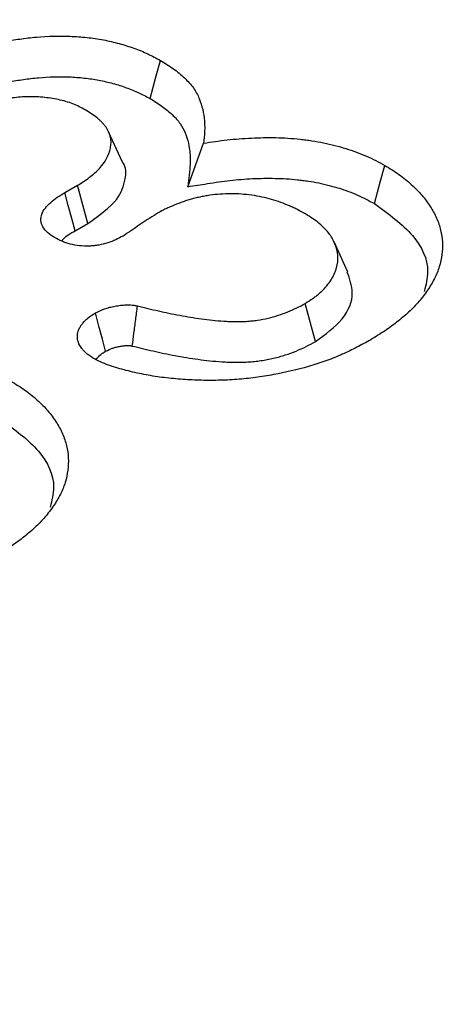
# Model space of a CAD drawing. Extents: x -1400 to 22500, y -1500 to 31200.
# Drawn here: x 5408 to 5424, y 25037 to 25074 of the extents above; entities that cross this region are included whole.
import ezdxf

# ---------------------------------------------------------------- set-up
doc = ezdxf.new("R2010")
doc.units = 0
doc.header["$LTSCALE"] = 100
doc.header["$MEASUREMENT"] = 0
doc.layers.add('DUENN', color=4, linetype='CONTINUOUS')
doc.layers.add('DUENN-18', color=94, linetype='CONTINUOUS')
doc.styles.get("Standard").update_dxf_attribs({"font": 'SIMPLEX.SHX', "width": 0.8})
doc.dimstyles.new('AM_ANSI$7', dxfattribs={"dimtxt": 0.12, "dimasz": 0.12, "dimexe": 0.1, "dimexo": 0.05, "dimgap": 0.06, "dimtad": 0, "dimtih": 1, "dimtoh": 1, "dimdec": 4, "dimzin": 7, "dimdsep": 46, "dimtxsty": 'Standard', "dimcen": 0, "dimclrd": 256, "dimclre": 256, "dimclrt": 2, "dimadec": 0, "dimazin": 2, "dimtp": 0.1, "dimtm": 0.1, "dimtfac": 0.71, "dimtdec": 4, "dimtofl": 0, "dimtmove": 0, "dimatfit": 3, "dimfxl": 1, "dimtolj": 1, "dimtzin": 7, "dimlwd": -1, "dimlwe": -1, "dimarcsym": 1})

msp = doc.modelspace()

# ---------------------------------------------------------------- linework, layer by layer
at = {"layer": 'DUENN', "color": 94}
for p, q in [((5411.756, 25068.446), (5411.238, 25069.569)), ((5414.17, 25067.536), (5414.753, 25069.148)), ((5409.615, 25067.318), (5410.082, 25067.588)), ((5410.468, 25066.174), (5410.082, 25067.588)), ((5409.997, 25065.902), (5410.468, 25066.174)), ((5420.103, 25064.372), (5419.586, 25065.494)), ((5418.897, 25061.791), (5418.515, 25063.207))]:
    msp.add_line(p, q, dxfattribs=at)
at = {"layer": 'DUENN', "color": 94, "flags": 128}
for points in [[(5412.774, 25070.802), (5412.888, 25071.227), (5413.002, 25071.653), (5413.153, 25072.22)], [(5421.088, 25066.908), (5421.201, 25067.334), (5421.314, 25067.76), (5421.465, 25068.328)], [(5409.997, 25065.902), (5409.873, 25066.362), (5409.744, 25066.84), (5409.615, 25067.318)], [(5411.123, 25061.431), (5411.005, 25061.881), (5410.878, 25062.368), (5410.752, 25062.854)]]:
    msp.add_lwpolyline(points, dxfattribs=at)
at = {"layer": 'DUENN', "color": 94}
for points, knots in [([(5404.24, 25071.714), (5404.39, 25071.798), (5404.54, 25071.882), (5404.772, 25072.004), (5404.851, 25072.043), (5405.011, 25072.121), (5405.093, 25072.159), (5405.341, 25072.269), (5405.51, 25072.341), (5405.856, 25072.477), (5406.033, 25072.541), (5406.578, 25072.72), (5406.957, 25072.824), (5407.546, 25072.949), (5407.746, 25072.984), (5408.152, 25073.043), (5408.357, 25073.067), (5408.977, 25073.122), (5409.397, 25073.134), (5410.023, 25073.108), (5410.231, 25073.093), (5410.642, 25073.048), (5410.845, 25073.018), (5411.242, 25072.942), (5411.436, 25072.896), (5411.814, 25072.793), (5411.998, 25072.735), (5412.353, 25072.607), (5412.525, 25072.538), (5412.769, 25072.424), (5412.847, 25072.384), (5413.002, 25072.303), (5413.078, 25072.261), (5413.153, 25072.22)], [0, 0, 0, 0, 0.0625, 0.0625, 0.09375, 0.09375, 0.125, 0.125, 0.1875, 0.1875, 0.25, 0.25, 0.375, 0.375, 0.4375, 0.4375, 0.5, 0.5, 0.625, 0.625, 0.6875, 0.6875, 0.75, 0.75, 0.8125, 0.8125, 0.875, 0.875, 0.9375, 0.9375, 0.96875, 0.96875, 1, 1, 1, 1]), ([(5413.153, 25072.22), (5413.318, 25072.119), (5413.483, 25072.018), (5413.711, 25071.856), (5413.783, 25071.801), (5413.92, 25071.687), (5413.986, 25071.629), (5414.173, 25071.451), (5414.286, 25071.328), (5414.468, 25071.071), (5414.537, 25070.938), (5414.649, 25070.668), (5414.69, 25070.531), (5414.752, 25070.256), (5414.772, 25070.118), (5414.79, 25069.91), (5414.794, 25069.841), (5414.796, 25069.702), (5414.795, 25069.633), (5414.785, 25069.425), (5414.769, 25069.286), (5414.753, 25069.148)], [0, 0, 0, 0, 0.125, 0.125, 0.1875, 0.1875, 0.25, 0.25, 0.375, 0.375, 0.5, 0.5, 0.625, 0.625, 0.75, 0.75, 0.8125, 0.8125, 0.875, 0.875, 1, 1, 1, 1]), ([(5404.618, 25070.296), (5404.766, 25070.379), (5404.91, 25070.459), (5405.126, 25070.573), (5405.199, 25070.609), (5405.348, 25070.681), (5405.425, 25070.716), (5405.659, 25070.821), (5405.821, 25070.889), (5406.146, 25071.017), (5406.31, 25071.077), (5406.818, 25071.244), (5407.173, 25071.341), (5407.714, 25071.455), (5407.894, 25071.487), (5408.264, 25071.541), (5408.455, 25071.563), (5409.025, 25071.614), (5409.4, 25071.624), (5409.964, 25071.601), (5410.153, 25071.587), (5410.52, 25071.547), (5410.698, 25071.52), (5411.052, 25071.453), (5411.227, 25071.412), (5411.566, 25071.319), (5411.731, 25071.267), (5412.054, 25071.151), (5412.209, 25071.088), (5412.422, 25070.989), (5412.492, 25070.954), (5412.632, 25070.88), (5412.702, 25070.841), (5412.774, 25070.802)], [0.000734, 0.000734, 0.000734, 0.000734, 0.0625, 0.0625, 0.09375, 0.09375, 0.125, 0.125, 0.1875, 0.1875, 0.25, 0.25, 0.375, 0.375, 0.4375, 0.4375, 0.5, 0.5, 0.625, 0.625, 0.6875, 0.6875, 0.75, 0.75, 0.8125, 0.8125, 0.875, 0.875, 0.9375, 0.9375, 0.96875, 0.96875, 0.9985433, 0.9985433, 0.9985433, 0.9985433]), ([(5410.373, 25070.388), (5410.299, 25070.427), (5410.224, 25070.466), (5410.072, 25070.541), (5409.993, 25070.576), (5409.745, 25070.673), (5409.563, 25070.725), (5409.187, 25070.806), (5408.992, 25070.834), (5408.596, 25070.87), (5408.395, 25070.876), (5408.095, 25070.868), (5407.995, 25070.862), (5407.797, 25070.844), (5407.699, 25070.832), (5407.409, 25070.786), (5407.222, 25070.744), (5406.953, 25070.666), (5406.866, 25070.637), (5406.696, 25070.575), (5406.614, 25070.542), (5406.378, 25070.436), (5406.231, 25070.357), (5406.083, 25070.279)], [0, 0, 0, 0, 0.0625, 0.0625, 0.125, 0.125, 0.25, 0.25, 0.375, 0.375, 0.5, 0.5, 0.5625, 0.5625, 0.625, 0.625, 0.75, 0.75, 0.8125, 0.8125, 0.875, 0.875, 1, 1, 1, 1]), ([(5412.774, 25070.802), (5412.936, 25070.703), (5413.088, 25070.609), (5413.288, 25070.467), (5413.351, 25070.418), (5413.475, 25070.316), (5413.534, 25070.264), (5413.704, 25070.102), (5413.804, 25069.992), (5413.96, 25069.773), (5414.022, 25069.654), (5414.123, 25069.408), (5414.162, 25069.282), (5414.219, 25069.026), (5414.238, 25068.895), (5414.255, 25068.698), (5414.259, 25068.633), (5414.262, 25068.502), (5414.261, 25068.437), (5414.251, 25068.241), (5414.236, 25068.107), (5414.22, 25067.968), (5414.203, 25067.824), (5414.187, 25067.68), (5414.17, 25067.536)], [0.002532, 0.002532, 0.002532, 0.002532, 0.125, 0.125, 0.1875, 0.1875, 0.25, 0.25, 0.375, 0.375, 0.5, 0.5, 0.625, 0.625, 0.75, 0.75, 0.8125, 0.8125, 0.875, 0.875, 1, 1, 1, 1.130005, 1.130005, 1.130005, 1.130005]), ([(5410.082, 25067.588), (5410.236, 25067.684), (5410.391, 25067.781), (5410.599, 25067.937), (5410.665, 25067.991), (5410.788, 25068.102), (5410.845, 25068.159), (5411.108, 25068.451), (5411.245, 25068.706), (5411.316, 25069.032), (5411.325, 25069.098), (5411.328, 25069.229), (5411.322, 25069.295), (5411.294, 25069.426), (5411.272, 25069.49), (5411.231, 25069.586), (5411.216, 25069.618), (5411.181, 25069.68), (5411.162, 25069.711), (5411.119, 25069.772), (5411.095, 25069.802), (5411.045, 25069.861), (5411.019, 25069.89), (5410.965, 25069.948), (5410.937, 25069.977), (5410.878, 25070.033), (5410.847, 25070.06), (5410.683, 25070.195), (5410.527, 25070.292), (5410.373, 25070.388)], [0, 0, 0, 0, 0.125, 0.125, 0.1875, 0.1875, 0.25, 0.25, 0.5, 0.5, 0.5625, 0.5625, 0.625, 0.625, 0.6875, 0.6875, 0.71875, 0.71875, 0.75, 0.75, 0.78125, 0.78125, 0.8125, 0.8125, 0.84375, 0.84375, 0.875, 0.875, 1, 1, 1, 1]), ([(5414.753, 25069.148), (5414.899, 25069.171), (5415.044, 25069.194), (5415.336, 25069.236), (5415.483, 25069.255), (5415.927, 25069.304), (5416.226, 25069.328), (5416.676, 25069.349), (5416.827, 25069.354), (5417.128, 25069.358), (5417.279, 25069.358), (5417.58, 25069.352), (5417.73, 25069.346), (5418.03, 25069.326), (5418.179, 25069.313), (5418.401, 25069.289), (5418.475, 25069.28), (5418.622, 25069.262), (5418.695, 25069.252), (5418.914, 25069.22), (5419.059, 25069.195), (5419.342, 25069.136), (5419.482, 25069.103), (5419.757, 25069.032), (5419.893, 25068.994), (5420.291, 25068.871), (5420.545, 25068.777), (5420.904, 25068.618), (5421.02, 25068.562), (5421.245, 25068.447), (5421.355, 25068.387), (5421.465, 25068.328)], [0, 0, 0, 0, 0.0625, 0.0625, 0.125, 0.125, 0.25, 0.25, 0.3125, 0.3125, 0.375, 0.375, 0.4375, 0.4375, 0.5, 0.5, 0.53125, 0.53125, 0.5625, 0.5625, 0.625, 0.625, 0.6875, 0.6875, 0.75, 0.75, 0.875, 0.875, 0.9375, 0.9375, 1, 1, 1, 1]), ([(5410.468, 25066.174), (5410.879, 25066.461), (5411.577, 25066.95), (5411.874, 25067.765), (5411.904, 25068.252), (5411.756, 25068.443), (5411.754, 25068.446)], [0, 0, 0, 0, 0.44076, 0.748107, 0.996184, 1, 1, 1, 1]), ([(5421.465, 25068.328), (5421.556, 25068.273), (5421.647, 25068.218), (5421.824, 25068.106), (5421.911, 25068.05), (5422.076, 25067.932), (5422.154, 25067.871), (5422.306, 25067.747), (5422.379, 25067.684), (5422.521, 25067.557), (5422.589, 25067.492), (5422.72, 25067.36), (5422.781, 25067.293), (5422.897, 25067.157), (5422.951, 25067.088), (5423.054, 25066.949), (5423.103, 25066.879), (5423.241, 25066.665), (5423.32, 25066.521), (5423.449, 25066.227), (5423.5, 25066.078), (5423.571, 25065.778), (5423.592, 25065.626), (5423.606, 25065.323), (5423.599, 25065.172), (5423.561, 25064.869), (5423.529, 25064.719), (5423.438, 25064.42), (5423.378, 25064.272), (5423.231, 25063.981), (5423.145, 25063.838), (5422.954, 25063.555), (5422.849, 25063.416), (5422.617, 25063.144), (5422.49, 25063.012), (5422.281, 25062.819), (5422.209, 25062.756), (5422.061, 25062.63), (5421.984, 25062.569), (5421.829, 25062.447), (5421.749, 25062.386), (5421.584, 25062.268), (5421.5, 25062.21), (5421.24, 25062.04), (5421.058, 25061.93), (5420.876, 25061.821)], [0, 0, 0, 0, 0.03125, 0.03125, 0.0625, 0.0625, 0.09375, 0.09375, 0.125, 0.125, 0.15625, 0.15625, 0.1875, 0.1875, 0.21875, 0.21875, 0.25, 0.25, 0.3125, 0.3125, 0.375, 0.375, 0.4375, 0.4375, 0.5, 0.5, 0.5625, 0.5625, 0.625, 0.625, 0.6875, 0.6875, 0.75, 0.75, 0.8125, 0.8125, 0.84375, 0.84375, 0.875, 0.875, 0.90625, 0.90625, 0.9375, 0.9375, 1, 1, 1, 1]), ([(5414.17, 25067.536), (5414.411, 25067.574), (5414.653, 25067.612), (5414.894, 25067.65), (5415.039, 25067.673), (5415.181, 25067.695), (5415.459, 25067.735), (5415.594, 25067.753), (5416.008, 25067.799), (5416.291, 25067.821), (5416.711, 25067.841), (5416.851, 25067.845), (5417.131, 25067.849), (5417.272, 25067.849), (5417.55, 25067.843), (5417.686, 25067.838), (5417.954, 25067.821), (5418.09, 25067.808), (5418.297, 25067.786), (5418.366, 25067.778), (5418.504, 25067.76), (5418.571, 25067.751), (5418.77, 25067.723), (5418.894, 25067.701), (5419.147, 25067.649), (5419.275, 25067.618), (5419.528, 25067.553), (5419.652, 25067.518), (5420.014, 25067.406), (5420.243, 25067.321), (5420.568, 25067.178), (5420.672, 25067.128), (5420.879, 25067.022), (5420.982, 25066.966), (5421.088, 25066.908)], [-0.103661, -0.103661, -0.103661, -0.103661, 0, 0, 0, 0.0625, 0.0625, 0.125, 0.125, 0.25, 0.25, 0.3125, 0.3125, 0.375, 0.375, 0.4375, 0.4375, 0.5, 0.5, 0.53125, 0.53125, 0.5625, 0.5625, 0.625, 0.625, 0.6875, 0.6875, 0.75, 0.75, 0.875, 0.875, 0.9375, 0.9375, 0.998035, 0.998035, 0.998035, 0.998035]), ([(5409.236, 25065.65), (5409.145, 25065.71), (5409.054, 25065.769), (5408.903, 25065.901), (5408.841, 25065.974), (5408.758, 25066.125), (5408.736, 25066.204), (5408.725, 25066.363), (5408.735, 25066.442), (5408.816, 25066.677), (5408.946, 25066.82), (5409.166, 25067.021), (5409.247, 25067.084), (5409.425, 25067.204), (5409.52, 25067.261), (5409.615, 25067.318)], [0, 0, 0, 0, 0.125, 0.125, 0.25, 0.25, 0.375, 0.375, 0.5, 0.5, 0.75, 0.75, 0.875, 0.875, 1, 1, 1, 1]), ([(5418.525, 25066.525), (5418.431, 25066.578), (5418.338, 25066.63), (5418.192, 25066.706), (5418.142, 25066.73), (5418.041, 25066.778), (5417.99, 25066.801), (5417.833, 25066.869), (5417.726, 25066.912), (5417.504, 25066.992), (5417.39, 25067.029), (5417.156, 25067.096), (5417.036, 25067.127), (5416.792, 25067.18), (5416.667, 25067.202), (5416.286, 25067.256), (5416.024, 25067.273), (5415.632, 25067.273), (5415.502, 25067.268), (5415.242, 25067.25), (5415.114, 25067.237), (5414.924, 25067.209), (5414.861, 25067.199), (5414.736, 25067.176), (5414.674, 25067.164), (5414.551, 25067.139), (5414.49, 25067.125), (5414.37, 25067.095), (5414.311, 25067.079), (5414.195, 25067.045), (5414.138, 25067.026), (5414.025, 25066.988), (5413.969, 25066.969), (5413.804, 25066.908), (5413.696, 25066.865), (5413.538, 25066.798), (5413.486, 25066.775), (5413.384, 25066.728), (5413.334, 25066.704), (5413.188, 25066.629), (5413.095, 25066.576), (5413.001, 25066.523)], [0, 0, 0, 0, 0.0625, 0.0625, 0.09375, 0.09375, 0.125, 0.125, 0.1875, 0.1875, 0.25, 0.25, 0.3125, 0.3125, 0.375, 0.375, 0.5, 0.5, 0.5625, 0.5625, 0.625, 0.625, 0.65625, 0.65625, 0.6875, 0.6875, 0.71875, 0.71875, 0.75, 0.75, 0.78125, 0.78125, 0.8125, 0.8125, 0.875, 0.875, 0.90625, 0.90625, 0.9375, 0.9375, 1, 1, 1, 1]), ([(5421.088, 25066.908), (5421.605, 25066.532), (5422.619, 25065.796), (5423.173, 25064.597), (5422.989, 25063.896), (5422.925, 25063.65)], [0, 0, 0, 0, 0.403492, 0.790473, 1, 1, 1, 1]), ([(5413.001, 25066.523), (5412.893, 25066.458), (5412.786, 25066.392), (5412.579, 25066.257), (5412.479, 25066.188), (5412.28, 25066.049), (5412.179, 25065.98), (5411.982, 25065.84), (5411.876, 25065.773), (5411.77, 25065.707)], [0, 0, 0, 0, 0.25, 0.25, 0.5, 0.5, 0.75, 0.75, 1, 1, 1, 1]), ([(5418.515, 25063.207), (5418.607, 25063.264), (5418.698, 25063.32), (5418.827, 25063.408), (5418.869, 25063.438), (5418.948, 25063.499), (5418.986, 25063.531), (5419.097, 25063.627), (5419.165, 25063.693), (5419.292, 25063.829), (5419.35, 25063.898), (5419.506, 25064.111), (5419.587, 25064.258), (5419.7, 25064.559), (5419.729, 25064.713), (5419.73, 25065.021), (5419.702, 25065.175), (5419.626, 25065.402), (5419.596, 25065.477), (5419.54, 25065.588), (5419.52, 25065.624), (5419.476, 25065.697), (5419.452, 25065.733), (5419.374, 25065.839), (5419.314, 25065.908), (5419.185, 25066.043), (5419.115, 25066.109), (5418.964, 25066.236), (5418.881, 25066.296), (5418.708, 25066.413), (5418.616, 25066.469), (5418.525, 25066.525)], [0, 0, 0, 0, 0.0625, 0.0625, 0.09375, 0.09375, 0.125, 0.125, 0.1875, 0.1875, 0.25, 0.25, 0.375, 0.375, 0.5, 0.5, 0.625, 0.625, 0.6875, 0.6875, 0.71875, 0.71875, 0.75, 0.75, 0.8125, 0.8125, 0.875, 0.875, 0.9375, 0.9375, 1, 1, 1, 1]), ([(5411.77, 25065.707), (5411.682, 25065.66), (5411.594, 25065.612), (5411.454, 25065.547), (5411.406, 25065.527), (5411.306, 25065.488), (5411.255, 25065.47), (5411.097, 25065.42), (5410.987, 25065.392), (5410.815, 25065.361), (5410.757, 25065.352), (5410.638, 25065.34), (5410.579, 25065.335), (5410.279, 25065.325), (5410.036, 25065.351), (5409.762, 25065.422), (5409.709, 25065.438), (5409.605, 25065.474), (5409.556, 25065.493), (5409.412, 25065.556), (5409.324, 25065.603), (5409.236, 25065.65)], [0, 0, 0, 0, 0.125, 0.125, 0.1875, 0.1875, 0.25, 0.25, 0.375, 0.375, 0.4375, 0.4375, 0.5, 0.5, 0.75, 0.75, 0.8125, 0.8125, 0.875, 0.875, 1, 1, 1, 1]), ([(5409.497, 25065.53), (5409.517, 25065.554), (5409.635, 25065.697), (5409.833, 25065.809), (5409.997, 25065.902)], [0, 0, 0, 0, 0.173045, 1, 1, 1, 1]), ([(5418.897, 25061.791), (5419.266, 25062.06), (5419.991, 25062.59), (5420.375, 25063.537), (5420.167, 25064.116), (5420.076, 25064.37)], [0, 0, 0, 0, 0.367423, 0.722002, 1, 1, 1, 1]), ([(5410.752, 25062.854), (5410.86, 25062.908), (5410.968, 25062.962), (5411.117, 25063.016), (5411.148, 25063.026), (5411.21, 25063.045), (5411.242, 25063.054), (5411.34, 25063.079), (5411.407, 25063.093), (5411.508, 25063.112), (5411.543, 25063.118), (5411.611, 25063.129), (5411.646, 25063.133), (5411.75, 25063.146), (5411.82, 25063.151), (5411.926, 25063.155), (5411.962, 25063.155), (5412.033, 25063.154), (5412.068, 25063.152), (5412.121, 25063.147), (5412.138, 25063.145), (5412.173, 25063.141), (5412.19, 25063.138), (5412.241, 25063.129), (5412.274, 25063.122), (5412.308, 25063.116)], [0, 0, 0, 0, 0.25, 0.25, 0.3125, 0.3125, 0.375, 0.375, 0.5, 0.5, 0.5625, 0.5625, 0.625, 0.625, 0.75, 0.75, 0.8125, 0.8125, 0.875, 0.875, 0.90625, 0.90625, 0.9375, 0.9375, 1, 1, 1, 1]), ([(5412.114, 25061.628), (5412.134, 25061.785), (5412.155, 25061.942), (5412.175, 25062.099), (5412.197, 25062.268), (5412.219, 25062.438), (5412.241, 25062.607), (5412.263, 25062.777), (5412.286, 25062.946), (5412.308, 25063.116)], [0, 0, 0, 0, 0.000404157, 0.000404157, 0.000404157, 0.000840622, 0.000840622, 0.000840622, 0.001277087, 0.001277087, 0.001277087, 0.001277087]), ([(5412.308, 25063.116), (5412.565, 25063.052), (5412.822, 25062.989), (5413.341, 25062.871), (5413.603, 25062.816), (5414.135, 25062.717), (5414.404, 25062.673), (5414.947, 25062.599), (5415.222, 25062.569), (5415.569, 25062.546), (5415.639, 25062.542), (5415.778, 25062.536), (5415.848, 25062.534), (5415.987, 25062.531), (5416.057, 25062.531), (5416.197, 25062.534), (5416.266, 25062.538), (5416.405, 25062.547), (5416.474, 25062.554), (5416.611, 25062.569), (5416.68, 25062.577), (5416.883, 25062.607), (5417.016, 25062.632), (5417.275, 25062.692), (5417.401, 25062.727), (5417.645, 25062.805), (5417.762, 25062.849), (5417.991, 25062.941), (5418.103, 25062.99), (5418.315, 25063.095), (5418.415, 25063.151), (5418.515, 25063.207)], [0, 0, 0, 0, 0.125, 0.125, 0.25, 0.25, 0.375, 0.375, 0.5, 0.5, 0.53125, 0.53125, 0.5625, 0.5625, 0.59375, 0.59375, 0.625, 0.625, 0.65625, 0.65625, 0.6875, 0.6875, 0.75, 0.75, 0.8125, 0.8125, 0.875, 0.875, 0.9375, 0.9375, 1, 1, 1, 1]), ([(5410.714, 25061.149), (5410.621, 25061.208), (5410.528, 25061.267), (5410.406, 25061.363), (5410.369, 25061.397), (5410.3, 25061.466), (5410.27, 25061.502), (5410.186, 25061.612), (5410.142, 25061.688), (5410.088, 25061.844), (5410.079, 25061.924), (5410.085, 25062.084), (5410.101, 25062.164), (5410.15, 25062.28), (5410.171, 25062.318), (5410.219, 25062.393), (5410.246, 25062.43), (5410.304, 25062.502), (5410.335, 25062.538), (5410.386, 25062.59), (5410.404, 25062.607), (5410.441, 25062.641), (5410.46, 25062.657), (5410.562, 25062.737), (5410.657, 25062.796), (5410.752, 25062.854)], [0, 0, 0, 0, 0.125, 0.125, 0.1875, 0.1875, 0.25, 0.25, 0.375, 0.375, 0.5, 0.5, 0.625, 0.625, 0.6875, 0.6875, 0.75, 0.75, 0.8125, 0.8125, 0.84375, 0.84375, 0.875, 0.875, 1, 1, 1, 1]), ([(5420.876, 25061.821), (5420.708, 25061.728), (5420.539, 25061.636), (5420.278, 25061.502), (5420.19, 25061.458), (5420.01, 25061.373), (5419.918, 25061.332), (5419.638, 25061.211), (5419.446, 25061.135), (5419.051, 25060.993), (5418.849, 25060.926), (5418.226, 25060.745), (5417.791, 25060.647), (5417.125, 25060.527), (5416.9, 25060.491), (5416.447, 25060.43), (5416.218, 25060.406), (5415.756, 25060.371), (5415.524, 25060.36), (5415.059, 25060.35), (5414.826, 25060.351), (5414.361, 25060.366), (5414.13, 25060.378), (5413.668, 25060.414), (5413.439, 25060.436), (5413.098, 25060.48), (5412.985, 25060.497), (5412.761, 25060.533), (5412.651, 25060.554), (5412.43, 25060.597), (5412.321, 25060.62), (5412.104, 25060.669), (5411.997, 25060.695), (5411.784, 25060.75), (5411.68, 25060.779), (5411.473, 25060.84), (5411.37, 25060.872), (5411.22, 25060.924), (5411.171, 25060.942), (5411.074, 25060.979), (5411.027, 25060.998), (5410.889, 25061.06), (5410.802, 25061.104), (5410.714, 25061.149)], [0, 0, 0, 0, 0.0625, 0.0625, 0.09375, 0.09375, 0.125, 0.125, 0.1875, 0.1875, 0.25, 0.25, 0.375, 0.375, 0.4375, 0.4375, 0.5, 0.5, 0.5625, 0.5625, 0.625, 0.625, 0.6875, 0.6875, 0.75, 0.75, 0.78125, 0.78125, 0.8125, 0.8125, 0.84375, 0.84375, 0.875, 0.875, 0.90625, 0.90625, 0.9375, 0.9375, 0.953125, 0.953125, 0.96875, 0.96875, 1, 1, 1, 1]), ([(5411.123, 25061.431), (5411.221, 25061.48), (5411.303, 25061.519), (5411.391, 25061.55), (5411.409, 25061.557), (5411.449, 25061.569), (5411.47, 25061.575), (5411.536, 25061.592), (5411.585, 25061.602), (5411.663, 25061.616), (5411.69, 25061.621), (5411.741, 25061.629), (5411.766, 25061.632), (5411.835, 25061.641), (5411.877, 25061.644), (5411.941, 25061.646), (5411.963, 25061.646), (5411.999, 25061.645), (5412.013, 25061.645), (5412.027, 25061.643), (5412.03, 25061.643), (5412.038, 25061.642), (5412.045, 25061.641), (5412.067, 25061.637), (5412.088, 25061.633), (5412.114, 25061.628)], [0.0165207, 0.0165207, 0.0165207, 0.0165207, 0.25, 0.25, 0.3125, 0.3125, 0.375, 0.375, 0.5, 0.5, 0.5625, 0.5625, 0.625, 0.625, 0.75, 0.75, 0.8125, 0.8125, 0.875, 0.875, 0.90625, 0.90625, 0.9375, 0.9375, 0.9900904, 0.9900904, 0.9900904, 0.9900904]), ([(5412.114, 25061.628), (5412.366, 25061.566), (5412.622, 25061.503), (5413.152, 25061.382), (5413.427, 25061.324), (5413.983, 25061.221), (5414.265, 25061.175), (5414.841, 25061.096), (5415.134, 25061.064), (5415.515, 25061.038), (5415.591, 25061.034), (5415.746, 25061.027), (5415.823, 25061.025), (5415.982, 25061.023), (5416.064, 25061.022), (5416.231, 25061.026), (5416.317, 25061.03), (5416.483, 25061.042), (5416.563, 25061.049), (5416.721, 25061.066), (5416.799, 25061.076), (5417.036, 25061.11), (5417.194, 25061.14), (5417.496, 25061.211), (5417.642, 25061.251), (5417.924, 25061.342), (5418.058, 25061.392), (5418.308, 25061.493), (5418.434, 25061.547), (5418.681, 25061.669), (5418.789, 25061.73), (5418.889, 25061.786), (5418.891, 25061.788), (5418.894, 25061.789), (5418.897, 25061.791)], [0.0025137, 0.0025137, 0.0025137, 0.0025137, 0.125, 0.125, 0.25, 0.25, 0.375, 0.375, 0.5, 0.5, 0.53125, 0.53125, 0.5625, 0.5625, 0.59375, 0.59375, 0.625, 0.625, 0.65625, 0.65625, 0.6875, 0.6875, 0.75, 0.75, 0.8125, 0.8125, 0.875, 0.875, 0.9375, 0.9375, 1, 1, 1, 1.0017064, 1.0017064, 1.0017064, 1.0017064]), ([(5410.78, 25061.128), (5410.829, 25061.194), (5410.912, 25061.307), (5411.061, 25061.395), (5411.123, 25061.431)], [0, 0, 0, 0, 0.584411, 1, 1, 1, 1]), ([(5407.609, 25060.329), (5407.7, 25060.274), (5407.791, 25060.219), (5407.968, 25060.108), (5408.055, 25060.051), (5408.22, 25059.933), (5408.299, 25059.872), (5408.45, 25059.749), (5408.523, 25059.686), (5408.665, 25059.558), (5408.734, 25059.493), (5408.864, 25059.362), (5408.925, 25059.295), (5409.041, 25059.159), (5409.096, 25059.09), (5409.199, 25058.95), (5409.247, 25058.88), (5409.385, 25058.667), (5409.464, 25058.522), (5409.593, 25058.228), (5409.644, 25058.079), (5409.715, 25057.779), (5409.736, 25057.628), (5409.75, 25057.324), (5409.743, 25057.173), (5409.705, 25056.87), (5409.674, 25056.72), (5409.583, 25056.421), (5409.522, 25056.273), (5409.375, 25055.982), (5409.289, 25055.839), (5409.098, 25055.557), (5408.993, 25055.418), (5408.762, 25055.145), (5408.634, 25055.013), (5408.425, 25054.82), (5408.353, 25054.757), (5408.205, 25054.632), (5408.129, 25054.57), (5407.973, 25054.448), (5407.893, 25054.388), (5407.729, 25054.27), (5407.644, 25054.212), (5407.384, 25054.041), (5407.202, 25053.932), (5407.02, 25053.822)], [0, 0, 0, 0, 0.03125, 0.03125, 0.0625, 0.0625, 0.09375, 0.09375, 0.125, 0.125, 0.15625, 0.15625, 0.1875, 0.1875, 0.21875, 0.21875, 0.25, 0.25, 0.3125, 0.3125, 0.375, 0.375, 0.4375, 0.4375, 0.5, 0.5, 0.5625, 0.5625, 0.625, 0.625, 0.6875, 0.6875, 0.75, 0.75, 0.8125, 0.8125, 0.84375, 0.84375, 0.875, 0.875, 0.90625, 0.90625, 0.9375, 0.9375, 1, 1, 1, 1]), ([(5407.232, 25058.91), (5407.75, 25058.534), (5408.763, 25057.797), (5409.318, 25056.598), (5409.134, 25055.898), (5409.069, 25055.651)], [0, 0, 0, 0, 0.403492, 0.790473, 1, 1, 1, 1])]:
    msp.add_open_spline(points, degree=3, knots=knots, dxfattribs=at)

# ---------------------------------------------------------------- leaders
at = {"layer": 'DUENN-18'}
msp.add_leader([(5934.483, 24842.376), (6227.982, 25655.924), (4009.192, 25655.924)], dimstyle='AM_ANSI$7', override={"dimscale": 100, "dimgap": 0.06, "dimtad": 0}, dxfattribs=at)

doc.saveas('drawing.dxf')
